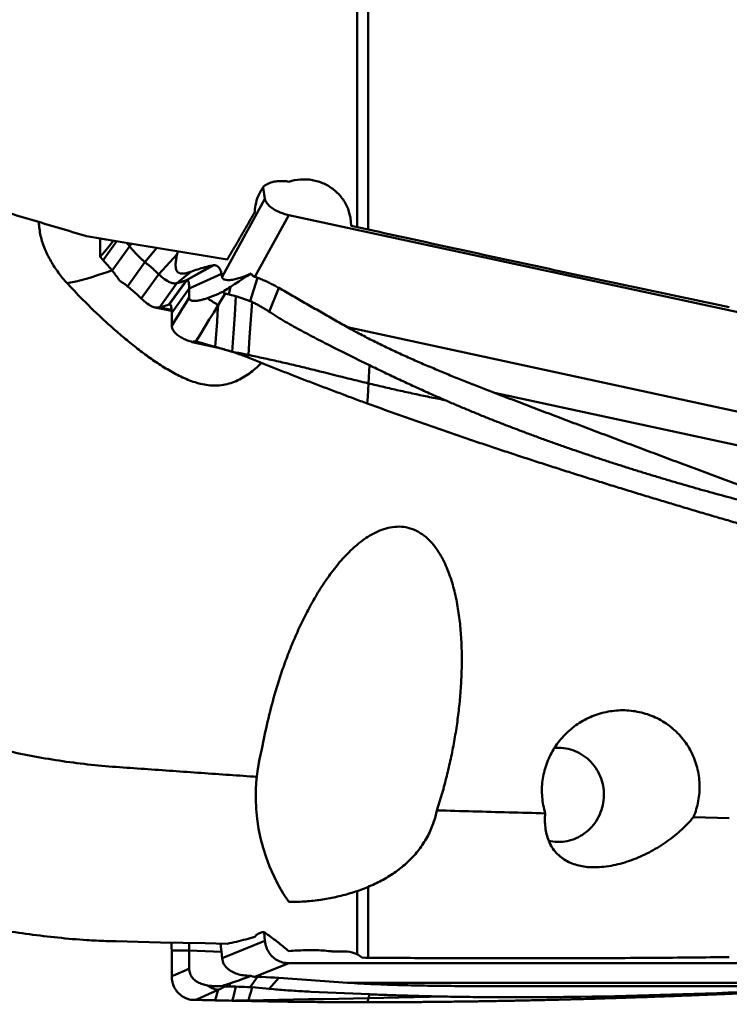
# Model space of a CAD drawing. Units: millimetres. Extents: x -106 to 88, y -21 to 78.
# Drawn here: x 37 to 48, y -19 to -3 of the extents above; entities that cross this region are included whole.
import ezdxf

# ---------------------------------------------------------------- set-up
doc = ezdxf.new("R2010")
doc.units = ezdxf.units.MM
doc.layers.add('1', color=4, linetype='Continuous', lineweight=50)

msp = doc.modelspace()

# ---------------------------------------------------------------- linework, layer by layer
at = {"layer": '1'}
for p, q in [((42.66400272, -2.62522274), (42.66400272, -6.77457505)), ((42.48700568, -2.79327843), (42.48700568, -6.73562018)), ((41.02049557, -6.28603185), (40.99105736, -6.10628486)), ((41.02049557, -6.28603185), (40.33715787, -7.52892797)), ((41.40061336, -6.54495283), (40.85991253, -7.52841236)), ((41.40061336, -6.54495283), (48.73033852, -8.12761922)), ((42.3831647, -6.58458522), (42.39176524, -6.71421041)), ((38.39645128, -6.91643371), (38.39645128, -7.21143037)), ((38.44123278, -7.26106896), (38.65546529, -6.96415762)), ((38.58502039, -7.42848046), (38.86361543, -7.04236713)), ((38.86361543, -7.04236713), (38.89549153, -6.9992657)), ((39.10711833, -7.29293943), (39.29763678, -7.06584493)), ((39.32751481, -7.4860618), (39.62141636, -7.16824439)), ((38.44123278, -7.26106896), (38.39645128, -7.21143037)), ((38.82852329, -7.67905276), (39.10711833, -7.29293943)), ((39.76827537, -7.57951707), (40.17836859, -7.34665042)), ((39.77804249, -7.57690069), (40.20600526, -7.34362745)), ((39.04891977, -7.87217513), (39.32751481, -7.4860618)), ((39.6183665, -7.62799651), (39.83638639, -7.44744323)), ((39.81232077, -7.71440389), (40.32786049, -7.47955349)), ((39.33977145, -8.01410984), (39.6183665, -7.62799651)), ((39.48968031, -7.96563043), (39.76827537, -7.57951707)), ((39.49944893, -7.96301222), (39.77804268, -7.57690069)), ((40.78570851, -7.9137135), (40.903658, -7.54280477)), ((39.53372682, -8.10051576), (39.81232077, -7.71440395)), ((39.8123212, -7.85905872), (39.8123212, -7.71440395)), ((40.44293372, -7.80628842), (40.4705326, -7.68788998)), ((41.08768191, -8.0827913), (41.24218504, -7.70464071)), ((39.51274681, -7.97061105), (39.48968031, -7.96563043)), ((39.49944893, -7.96301222), (39.50286427, -7.96334326)), ((39.26636604, -8.01364916), (39.5331468, -8.07125363)), ((39.53239604, -8.05570218), (39.33977145, -8.01410984)), ((39.53372682, -8.10051576), (39.53372682, -8.30548944)), ((49.05442738, -9.78116229), (42.33782176, -8.33088336)), ((39.86054939, -8.56530751), (40.22850504, -8.64806777)), ((49.09903191, -10.32926532), (44.67696986, -9.3744343)), ((43.84186408, -15.75084818), (43.76008707, -16.02297516)), ((43.76008707, -16.02297516), (43.73023844, -16.1432467)), ((42.66400272, -17.2397617), (42.66400272, -18.36803911)), ((42.48700568, -17.30690496), (42.48700568, -18.3142861)), ((41.02049557, -18.10154206), (41.00885911, -17.96446501)), ((41.02049557, -18.10154206), (40.33715787, -18.37462242)), ((39.53372682, -18.25232846), (39.81232077, -18.25232846)), ((39.53372682, -18.25232846), (39.53372682, -18.6622758)), ((39.81232077, -18.25232834), (40.32786049, -18.27646414)), ((39.8123212, -18.54163919), (39.8123212, -18.25232846)), ((42.30048262, -18.26813514), (42.09162621, -18.26813514)), ((41.40061336, -18.45523061), (40.85991253, -18.67130939)), ((41.40061336, -18.45523061), (48.73033852, -18.45523061)), ((40.44293372, -18.82574468), (40.4705326, -18.77423683)), ((40.78570851, -18.83707688), (40.903658, -18.67228092)), ((41.08768191, -18.86252926), (41.24218504, -18.68970919)), ((49.05442738, -18.76623911), (42.33782176, -18.76623911)), ((49.25169673, -18.82135756), (44.67696986, -18.82135756)), ((39.86054939, -19.04077403), (40.22850504, -19.04739335))]:
    msp.add_line(p, q, dxfattribs=at)
for points in [[(33.72380461, -5.51965386, 0.0010870337), (34.61238928, -5.79938943, 0.0010976057), (35.50218868, -6.07523878, 0.0010707439), (36.39317798, -6.34721962, 0.0010452577), (37.28530855, -6.61543571, 0.0010558198), (38.17855776, -6.87990138)], [(40.85922474, -6.49364979, -0.0502631699), (40.87760446, -6.34865442, -0.0549977409), (40.9259034, -6.21073022, -0.0503874519), (41.00222589, -6.08563573)], [(41.00222589, -6.08563573, -0.0451412808), (41.07407073, -6.0437917, -0.0514787624), (41.15253432, -6.01660268, -0.0398915613), (41.23472473, -6.00429046, -0.0321090648), (41.31805326, -6.00352044, -0.0345931115), (41.40061336, -6.01380362)], [(41.40061336, -6.01380362, -0.0572048853), (41.58676757, -5.97797723, -0.0631635647), (41.77616482, -5.98746528, -0.0613710022), (41.95739914, -6.0433801, -0.0625301819), (42.11965067, -6.14181828, -0.0669651361), (42.25118215, -6.27848815, -0.0597632068), (42.34434116, -6.44387782)], [(40.85922474, -6.49364979, -0.0011762977), (40.71398931, -6.74696015, -0.0011798413), (40.56712744, -7.00033274, -0.0011728109), (40.41995049, -7.25151732)], [(37.41700204, -6.65617361, 0.0425836688), (37.44535496, -6.8733594, 0.0437582171), (37.51179749, -7.08159857, 0.0317657599), (37.60900087, -7.27798808, 0.0283640874), (37.72851917, -7.46217626, 0.0305896163), (37.86861288, -7.63075358)], [(42.39176524, -6.71421041, 0.0004800149), (43.59627398, -6.97845636, 0.000479637), (44.80128785, -7.2403901, 0.0004805803), (46.0068024, -7.50000958, 0.0004815258), (47.21281449, -7.75730856, 0.0004811418), (48.41931969, -8.01228503)], [(39.10711833, -7.29293943, -0.0126339344), (39.06246189, -7.25540119, -0.0130352814), (39.0198562, -7.2155564, -0.0078815272), (38.97894878, -7.17395734, -0.0070084597), (38.93924537, -7.13120796, -0.0073012014), (38.90078742, -7.08733514, -0.007173374), (38.86361543, -7.04236713)], [(39.62141636, -7.16824439), (39.6170373, -7.18657135), (39.612974, -7.20497157), (39.60921215, -7.22343645), (39.60578146, -7.24196537), (39.60274749, -7.26056294), (39.60017987, -7.27923051), (39.59819261, -7.29753934), (39.59679169, -7.31633), (39.59615987, -7.33516178), (39.59647209, -7.3540006), (39.59795855, -7.37278186), (39.60093123, -7.39138323), (39.60580731, -7.40957389), (39.61310197, -7.42692785), (39.62292204, -7.44221793, 0.0606270258), (39.63689366, -7.4561343, 0.0567884168), (39.65294276, -7.4659303), (39.67069171, -7.47217906), (39.68924858, -7.4753534), (39.70806781, -7.47611604), (39.72687556, -7.47503651), (39.74555137, -7.47255004), (39.7640514, -7.46897498), (39.78236155, -7.46452773), (39.80048953, -7.4593877), (39.81845573, -7.45370201), (39.83638639, -7.44744323)], [(38.58502039, -7.42848046, 0.0041778357), (38.53802613, -7.37187884, 0.004176318), (38.4900916, -7.31606917, 0.0041744221), (38.44123278, -7.26106896)], [(39.6183665, -7.62799651, -0.0443233674), (39.5880425, -7.63164574, -0.0452778499), (39.55756479, -7.62970251, -0.0343017134), (39.52839931, -7.62312209, -0.0293746263), (39.49966966, -7.61267294, -0.0239856267), (39.47221443, -7.59921875), (39.44599755, -7.58347388), (39.42086562, -7.56604554), (39.39660605, -7.5474194), (39.3730787, -7.52787563), (39.35019399, -7.50757745), (39.32751481, -7.4860618)], [(40.79863356, -7.47601665), (40.77959111, -7.48459229), (40.76044344, -7.49293196), (40.74119585, -7.50103942), (40.72183867, -7.50892385), (40.702401, -7.51656563), (40.68286504, -7.52395133), (40.66322711, -7.53106107), (40.643484, -7.53787345), (40.62363314, -7.54436491), (40.60367246, -7.5505108), (40.58359878, -7.55627652), (40.56340877, -7.56161996), (40.54309948, -7.56649056), (40.52266843, -7.57082057), (40.50211523, -7.57452712), (40.48144284, -7.57749477), (40.46066238, -7.57956737), (40.43980184, -7.58052396), (40.41892751, -7.58003154), (40.39819803, -7.57757256), (40.37801151, -7.57230989, -0.06566272), (40.35940823, -7.56294832, -0.0963757883), (40.34480336, -7.54819912, -0.1003047508), (40.33715787, -7.52892797)], [(38.82852329, -7.67905276, -0.0083806932), (38.90413327, -7.74094593, -0.0084013534), (38.97762817, -7.80534538, -0.0083828213), (39.04891977, -7.87217513)], [(39.81232077, -7.71440395), (39.81226526, -7.70081036), (39.81193892, -7.68721999), (39.81136541, -7.67363591), (39.81052365, -7.66006445), (39.80932822, -7.64652226), (39.8076708, -7.63303636), (39.80538459, -7.61963475), (39.80218822, -7.60640863), (39.79753098, -7.59369684), (39.79055963, -7.58265771, 0.1958213064), (39.77804268, -7.57690069)], [(40.903658, -7.54280477, -0.0078084407), (40.97331999, -7.57090252, -0.0078213624), (41.04207263, -7.60116477, -0.0078248399), (41.10984399, -7.63356312, -0.0078236278), (41.17657034, -7.66806759, -0.0078099526), (41.24218467, -7.70464051)], [(38.04079826, -7.81346995, 0.0064308124), (38.21228677, -7.98680555, 0.0062531094), (38.38812695, -8.15574598, 0.0063508426), (38.5681376, -8.32024763, 0.0069718528), (38.75246018, -8.4798902, 0.0079933005), (38.94141659, -8.63400021, 0.009746265), (39.13571875, -8.78131054, 0.0128588171), (39.33636466, -8.91986955, 0.0174143808), (39.54494046, -9.04602429, 0.0268031745), (39.76357796, -9.15346306, 0.0409437926), (39.9945603, -9.23117675, 0.0644813361), (40.23614524, -9.25869404, 0.0717588726), (40.47621409, -9.21990123, 0.0627349624), (40.69592469, -9.11602382, 0.0437246825), (40.89053991, -8.969422)], [(41.24218467, -7.70464051, 0.0004881554), (41.46082972, -7.83073101, 0.0004976713), (41.67972318, -7.95638983, 0.0004722957), (41.89886081, -8.08162232, 0.0004500101), (42.11822797, -8.20645243, 0.0004596415), (42.33782176, -8.33088336)], [(39.04891977, -7.87217513), (39.07259088, -7.89477563), (39.09662692, -7.91611148), (39.1218663, -7.93696069), (39.14803137, -7.95662299), (39.17530223, -7.97471061, 0.020520632), (39.20382002, -7.9907767, 0.0295204529), (39.23378378, -8.00391081, 0.0294170403), (39.26568412, -8.01350071)], [(39.50837649, -7.96574755, -0.0980047168), (39.51808941, -7.97776954), (39.52351312, -7.99234065), (39.52730189, -8.00836028), (39.52972654, -8.02372442), (39.53137979, -8.03920419), (39.53250835, -8.05473001), (39.53324752, -8.0702782), (39.53366075, -8.08583933), (39.53372682, -8.10051576)], [(39.8123212, -7.85905668), (39.81455371, -7.87418434, 0.099974972), (39.82216183, -7.88792421), (39.83388814, -7.89773758), (39.84731597, -7.90391035), (39.86216485, -7.90777976), (39.87737864, -7.90983394), (39.89271541, -7.91058118), (39.90806969, -7.91034866), (39.92339426, -7.90935214), (39.93811278, -7.90780519), (39.953325, -7.90569807), (39.96847065, -7.90315466), (39.98354925, -7.90023866), (39.99856042, -7.89699323), (40.01350495, -7.89345377), (40.02838466, -7.8896529), (40.04320312, -7.88561886), (40.05796467, -7.88137909), (40.07267052, -7.87694802), (40.08731559, -7.87232091), (40.1025184, -7.86727954)], [(40.81521622, -7.92776712, -0.0064626288), (40.87128137, -7.95592065, -0.006439786), (40.9266034, -7.98551216, -0.0065117853), (40.98114094, -8.0165249, -0.0065918026), (41.03484718, -8.04895775, -0.0065540659), (41.08768191, -8.0827913)], [(39.26636606, -8.01364905, 0.0354979006), (39.29071175, -8.01736978, 0.0377603417), (39.31579027, -8.0174979, 0.0349290731), (39.33977145, -8.01410984)], [(41.0876819, -8.08279132, 0.0060630081), (41.21497626, -8.16391575, 0.0063560518), (41.34426568, -8.24182103, 0.0048930356), (41.47528576, -8.31678406, 0.0037768328), (41.60756941, -8.38949707, 0.0029730379), (41.74082236, -8.46041792, 0.0021790623), (41.87479945, -8.52996231, 0.0014512049), (42.00927581, -8.59853686), (42.14405874, -8.66650712), (42.2790218, -8.73411902), (42.41411806, -8.8014645), (42.54940428, -8.86842737), (42.68490537, -8.93495623)], [(42.33782176, -8.33088336, 0.0057466689), (42.54242761, -8.44243733, 0.0060525768), (42.74963025, -8.54908991, 0.0046834008), (42.95909156, -8.65124233, 0.0037615009), (43.17021692, -8.74991534, 0.0032993403), (43.38271367, -8.84559714, 0.0028485978), (43.59637133, -8.93865942, 0.0024816173), (43.81100401, -9.02945231, 0.0022213266), (44.02648103, -9.1182223, 0.0019484655), (44.24269109, -9.20519141, 0.0017300389), (44.459531, -9.29058029, 0.0018116835), (44.67696986, -9.3744343)], [(40.22850625, -8.64806241, -0.0069193477), (40.31953384, -8.66986292, -0.0069567278), (40.41026576, -8.69427361, -0.0068935596), (40.49961045, -8.7209858)], [(40.49961021, -8.72098673, -0.0068903016), (40.58477315, -8.74902113, -0.0069557424), (40.66979424, -8.77964311, -0.0068364156), (40.75262449, -8.81208384)], [(42.66881239, -9.22378441, -0.0008218853), (42.4299586, -9.16585801, -0.0012719812), (42.1913542, -9.1069164), (41.95293281, -9.04723954, 0.001284358), (41.714363, -8.98815248, 0.0022515983), (41.47538198, -8.93075676, 0.0023249949), (41.23585782, -8.87567862, 0.0017263344), (40.99589627, -8.82252812, 0.001877138), (40.75556341, -8.77108631)], [(40.75262211, -8.81208967, 0.0010821438), (40.96214299, -8.89692258, 0.0010907711), (41.17203151, -8.98084454, 0.0010994417), (41.38228571, -9.06384634, 0.0010879596), (41.59290258, -9.14592367, 0.0010231697), (41.80386393, -9.22711076, 0.0009824855), (42.01514816, -9.30745379, 0.0009480117), (42.22674133, -9.38697961, 0.000904063), (42.43862772, -9.46572095, 0.0009002129), (42.6507957, -9.54370072)], [(42.68490537, -8.93495623, 0.0021921213), (42.92301705, -9.05026378, 0.0021114614), (43.16211209, -9.16352107, 0.0023230629), (43.40219536, -9.2746674, 0.0025154669), (43.64335133, -9.3834672, 0.0024333874), (43.88557291, -9.48987329)], [(43.88557291, -9.48987329, -0.0023950685), (43.64127091, -9.44110784, -0.0025404359), (43.39746304, -9.38992841, -0.0021673677), (43.15415378, -9.33642907, -0.0018185025), (42.91127004, -9.28102309, -0.0019641815), (42.66881239, -9.22378441)], [(44.67696986, -9.3744343, 0.0002142891), (45.00312999, -9.49890644, 0.0002163948), (45.32939745, -9.62309699, 0.0002057051), (45.65576974, -9.74701178, 0.0001971798), (45.98224157, -9.87066407, 0.0001906118), (46.30880922, -9.9940631, 0.0001836214), (46.63546914, -10.11721766, 0.0001771887), (46.96221781, -10.24013657, 0.0001712022), (47.28905204, -10.36282778, 0.0001654189), (47.61596879, -10.48529893), (47.94296519, -10.6075573), (48.27003873, -10.72960912), (48.59718675, -10.85146117), (48.92440629, -10.97312105), (49.25169673, -11.09459007)], [(42.65079648, -9.54369858, 0.0009085982), (42.89356978, -9.63187343, 0.0009221301), (43.13666472, -9.71915894, 0.000933756), (43.38008226, -9.80554111, 0.0009018751), (43.62381609, -9.89102703, 0.0008614193), (43.86784983, -9.97565284, 0.0008263909), (44.1121674, -10.05945563, 0.0008060226), (44.35675722, -10.14246022, 0.0007791087), (44.60160905, -10.22468877, 0.000754333), (44.84671183, -10.30616635, 0.0007344104), (45.09205589, -10.38691443, 0.0007275685), (45.337635, -10.4669448, 0.000700905), (45.58344172, -10.54627331, 0.0006830911), (45.82946699, -10.62492125, 0.0006659312), (46.07570359, -10.70290513, 0.0006489207), (46.32214449, -10.78024127, 0.0006329082), (46.56878284, -10.85694539, 0.0006168635), (46.81561212, -10.93303275, 0.0005995938), (47.06262577, -11.0085194, 0.0005909907), (47.30981834, -11.08341808, 0.0005716353), (47.55718466, -11.1577409, 0.0005676909), (47.80471931, -11.23150102, 0.0005586632), (48.05241968, -11.30470279, 0.0005471083), (48.30028137, -11.37735651, 0.0005296268), (48.54829899, -11.44947603, 0.0005114582)], [(43.88557291, -9.48987329, 0.0017644796), (44.0605895, -9.56493216, 0.0017791946), (44.23613484, -9.63874926, 0.0017916578), (44.4122033, -9.71131048, 0.0017526332), (44.58878234, -9.7826201, 0.0017038565), (44.76584998, -9.85270728, 0.001672539), (44.94338612, -9.92159937, 0.0016604525), (45.12137748, -9.98930646, 0.0016463029), (45.29981292, -10.05583464, 0.0016275347), (45.47868008, -10.12119303, 0.0015856664), (45.65796476, -10.18539731, 0.001508175), (45.83764329, -10.24849106, 0.0014526628), (46.0176918, -10.31052119, 0.0014057187), (46.19809201, -10.37152091, 0.0013577082), (46.37882655, -10.43152282, 0.0013246105), (46.55988025, -10.49055472, 0.0012910539), (46.74124037, -10.54863845, 0.0012637103), (46.92289458, -10.60579578, 0.0012453953), (47.10483337, -10.66204074, 0.0012271134), (47.28704797, -10.71738562, 0.0012294325), (47.46953214, -10.7718351, 0.0012561138), (47.65228431, -10.82537817, 0.0012899838), (47.83530679, -10.87798977, 0.0013206679), (48.01860156, -10.92964473, 0.001345673), (48.20216918, -10.98032146, 0.0013681295), (48.38600916, -11.03000105, 0.0013870185), (48.57012017, -11.07866657, 0.0014098917)], [(41.17354028, -14.1802152, -0.0087241103), (41.25676173, -13.90941186, -0.0091577426), (41.34960445, -13.64173784, -0.009691867), (41.45246188, -13.37774022, -0.0106122032), (41.56593749, -13.11813941, -0.0116706491), (41.69084027, -12.86384467, -0.0134553579), (41.8283361, -12.61614614, -0.0157615389), (41.97995733, -12.37684996, -0.0193136251), (42.14795075, -12.14878582, -0.0252297443), (42.33530082, -11.93640106, -0.0342358289), (42.54609995, -11.74750175, -0.0502094589), (42.78536333, -11.59660905, -0.0805383409), (43.05450452, -11.51193455, -0.1098309543), (43.33483012, -11.53262624, -0.1000353377), (43.58105223, -11.66897259, -0.0689130103), (43.7679024, -11.88075573, -0.0450779299), (43.9036453, -12.1290651, -0.0307204094), (44.00116107, -12.39490849, -0.0227275212), (44.06986499, -12.66970571, -0.0181959504), (44.11602557, -12.9491953, -0.0148757717), (44.14377147, -13.2311312, -0.0128184909), (44.15587224, -13.51418179, -0.0113356614), (44.15437696, -13.79749185, -0.0102603387), (44.14065199, -14.08047928, -0.0095293456), (44.11578529, -14.36270232, -0.008995379), (44.08048216, -14.64381687, -0.0086534605), (44.0353142, -14.92352297, -0.0085057708), (43.98057666, -15.20151457, -0.0083987389), (43.91648023, -15.47750877, -0.0084497511), (43.84311911, -15.75120782)], [(41.40061336, -17.47907015, -0.2203916546), (40.97278942, -15.04849787, -0.0134074038), (41.06153843, -14.61166994, -0.0133469571), (41.17354028, -14.1802152)], [(45.48660574, -16.06976846, -0.0504935629), (45.43730307, -15.81068467, -0.0544294877), (45.44303576, -15.54688078, -0.0524168647), (45.50458638, -15.29025332, -0.051317978), (45.61762179, -15.05172535, -0.051420459), (45.77684521, -14.84126195, -0.0506133563), (45.97535828, -14.66732427, -0.0511576907), (46.20488582, -14.53701719, -0.0525592813), (46.45642402, -14.45677413, -0.0489423126), (46.71902027, -14.42881247)], [(46.71902027, -14.42881247, -0.0514521491), (46.98529198, -14.45773205, -0.0553958483), (47.23962705, -14.5424038, -0.055242314), (47.46917158, -14.68080281, -0.0552801988), (47.66275649, -14.8662081, -0.0559780632), (47.81073542, -15.08965918, -0.0549576259), (47.90604791, -15.34018223, -0.0546570121), (47.94454898, -15.6054126, -0.0546449367), (47.92462478, -15.87286811, -0.0509266367), (47.84921187, -16.13028627)], [(38.6471306, -15.33076133, -0.009687801), (38.19377657, -15.28945372, -0.0097205765), (37.74233904, -15.23058283, -0.0097072191), (37.29353716, -15.15421615, -0.0096852295), (36.84801221, -15.06050015, -0.0096672849), (36.40645534, -14.94961998)], [(38.6471306, -15.33076133, 0.0001337999), (39.09917286, -15.36296661, 0.0001343392), (39.55123233, -15.39492944, 0.0001329907), (40.00330884, -15.42665037, 0.000131663), (40.45540207, -15.45813222, 0.0001274448), (40.89123971, -15.48825517, 0.0001274448)], [(43.73019756, -16.14323479, -0.0389362527), (43.6454978, -16.36733299, -0.0397314121), (43.52645613, -16.57528782, -0.0380847976), (43.37663921, -16.76236857, -0.0345920717), (43.20119198, -16.92569994, -0.0306560438), (43.00594746, -17.0648214, -0.026396314), (42.79610395, -17.18085769, -0.0230206627), (42.57584089, -17.27568043, -0.0202198341), (42.34821584, -17.35119063, -0.018329193), (42.11544271, -17.40895885, -0.0179948291), (41.87911651, -17.44987688, -0.0186852918), (41.64041757, -17.47334552, -0.0183452567), (41.40061336, -17.47907015)], [(43.76008707, -16.02297516, 0.0001054482), (44.33558669, -16.03881567, 0.0001054482), (44.91109295, -16.05441343, 0.0001054482), (45.48660574, -16.06976846)], [(46.27020969, -16.92881247, -0.0286720012), (46.15860343, -16.92422927, -0.0274640264), (46.04809328, -16.90717086, -0.031252616), (45.94022944, -16.87754402, -0.0381451006), (45.83760695, -16.83329853, -0.0421871861), (45.74339015, -16.77321379, -0.0446157318), (45.66106127, -16.69766895, -0.0447854823), (45.5935717, -16.60864323, -0.0417221004), (45.54237757, -16.5093109, -0.0373819156), (45.50746778, -16.40312946, -0.0321528433), (45.48768342, -16.29313457, -0.0273378287), (45.48095677, -16.18147198, -0.0282020775), (45.48660574, -16.06976846)], [(47.84921187, -16.13028627, -0.0168795726), (47.74746218, -16.24269797, -0.0173664002), (47.63824013, -16.34790129, -0.0165265724), (47.52210906, -16.44542243, -0.0155609722), (47.39997808, -16.53532629, -0.0154399791), (47.27251655, -16.6174936, -0.015495134), (47.14022469, -16.69163053, -0.0157958073), (47.0035622, -16.75737009, -0.0166846445), (46.86293066, -16.81410181, -0.0176789832), (46.71874431, -16.86104393, -0.020006629), (46.57146517, -16.89714973, -0.0240331525), (46.42159054, -16.92010055, -0.0229219734), (46.27020969, -16.92881247)], [(33.72380461, -17.08431249, 0.0144157523), (34.58817711, -17.38860609, 0.0143601281), (35.46875238, -17.64274784, 0.0147189982), (36.36255916, -17.84536042, 0.0150598993), (37.26692927, -17.99430646, 0.0148282628), (38.17855776, -18.08896183)], [(40.85922474, -18.03426047, -0.071339909), (40.89791828, -17.99620535, -0.0741649514), (40.94705018, -17.97103474, -0.0643384397), (41.00222589, -17.9598432)], [(41.00222589, -17.9598432, -0.0069498767), (41.08475095, -18.0166847, -0.0075413161), (41.16555018, -18.07594576, -0.0047570113), (41.24486245, -18.13718994, -0.0035114115), (41.32323266, -18.19964566, -0.0043052804), (41.40061336, -18.26331589)], [(38.17855776, -18.08896183, 0.0025264519), (38.33468407, -18.09661872, 0.0025287463), (38.49098872, -18.10270098, 0.0025247169), (38.6471306, -18.10719696)], [(40.85922474, -18.03426047, -0.0067409242), (40.71383216, -18.07566077, -0.0067623032), (40.56713079, -18.11318221, -0.0067302091), (40.41995049, -18.14662258)], [(41.40061336, -18.26331589, -0.0089671358), (41.52701746, -18.25392756, -0.0077658147), (41.65368476, -18.24877515, -0.0078936167), (41.78080209, -18.24743166, -0.011792657), (41.90789319, -18.25107625, -0.0140721947), (42.03366777, -18.26144524, -0.0018423213), (42.09162621, -18.26813514, -0.0018423213)], [(42.56399943, -18.3672051, 0.0008618678), (43.59726691, -18.37404806, 0.0010054482), (44.80279316, -18.37752956, 0.0010057363), (46.00832344, -18.37616207, 0.0010060144), (47.21383908, -18.36994402, 0.0010058722), (48.41931969, -18.35887532)], [(40.10251834, -18.80984913, 0.014109493), (40.14282767, -18.81611387, 0.014299674), (40.18343103, -18.82006147, 0.0127707308), (40.22418973, -18.82180509), (40.26498447, -18.82156514), (40.30573229, -18.81950266), (40.34634823, -18.81565374)], [(42.33782176, -18.76623911, 0.0028460207), (42.55017576, -18.77910901, 0.0029921207), (42.76266691, -18.78946575, 0.0021743504), (42.97525514, -18.7976146, 0.0017013908), (43.18789931, -18.80415614, 0.0014629127), (43.40058042, -18.80935212, 0.001231914), (43.61328661, -18.81340183, 0.0010551957), (43.82600914, -18.81648595, 0.0009292496), (44.03874219, -18.81872577, 0.0008003922), (44.2514817, -18.82022952, 0.0007025269), (44.4642249, -18.82110037, 0.0007421032), (44.67696986, -18.82135756)], [(41.0876819, -18.86252927, 0.0032589712), (41.22041733, -18.87503883, 0.0034032162), (41.35330973, -18.88575062, 0.002438875), (41.4863195, -18.8949026, 0.0018172273), (41.6194013, -18.90294383, 0.0013886161), (41.75253186, -18.91013216), (41.88569505, -18.91669105), (42.01887836, -18.92282878), (42.15207275, -18.92872164), (42.28527293, -18.93448219), (42.41847712, -18.94014923), (42.55168764, -18.9456654), (42.68490537, -18.9510085)], [(42.65079636, -19.07685708, 0.0005563845), (42.89691898, -19.0765447, 0.0005640739), (43.14304044, -19.07568078, 0.0005703651), (43.38915935, -19.07425809, 0.0005516219), (43.63527447, -19.07228211, 0.0005287133), (43.88138473, -19.06977436, 0.0005107096), (44.12748924, -19.06675605, 0.0005027725), (44.37358711, -19.06323875, 0.0004886363), (44.61967752, -19.05923335, 0.000474576), (44.86575976, -19.05475394, 0.0004636118), (45.11183318, -19.04981333, 0.0004596686), (45.35789704, -19.04441789, 0.0004436253), (45.60395076, -19.03857825, 0.0004342724), (45.84999382, -19.03230667, 0.000425631), (46.09602576, -19.02561197, 0.0004173396), (46.34204609, -19.01850255, 0.0004106285), (46.58805432, -19.01098577, 0.0004036753), (46.83404996, -19.00306827, 0.000394274), (47.08003265, -18.99475822, 0.000389796), (47.32600201, -18.98606258, 0.0003771051), (47.57195773, -18.97698928, 0.000377316), (47.81789949, -18.96754551, 0.000372147), (48.06382681, -18.95773277, 0.0003655063), (48.30973939, -18.9475572, 0.0003572258), (48.555637, -18.93702612, 0.0003489354)], [(42.68490537, -18.9510085, 0.0009601497), (42.92497855, -18.96007826, 0.0009264597), (43.1650844, -18.96824347, 0.0010161556), (43.40521993, -18.9754814, 0.0010952875), (43.64538414, -18.9816974, 0.0010611314), (43.88557291, -18.986877)], [(43.88557291, -18.986877, 0.000776674), (44.06624784, -18.99007595, 0.0007859445), (44.2469321, -18.99271023, 0.0007926337), (44.42762381, -18.99477359, 0.0007661024), (44.60832108, -18.99627288, 0.0007353913), (44.78902202, -18.99722954, 0.0007177577), (44.969725, -18.99766225, 0.0007087249), (45.15042846, -18.99757943, 0.0006979267), (45.33113098, -18.996988, 0.0006851326), (45.51183117, -18.99589673, 0.0006576851), (45.69252777, -18.99431868, 0.0006200881), (45.87321975, -18.99227899), (46.05390625, -18.98980062), (46.23458647, -18.98690078), (46.41525976, -18.98359636), (46.59592547, -18.97990097), (46.77658302, -18.97582622), (46.95723189, -18.97138293), (47.13787151, -18.96657844), (47.31850136, -18.96141952), (47.49912081, -18.95590867), (47.67972905, -18.95004165), (47.86032504, -18.94380943), (48.04090776, -18.93720353), (48.22147615, -18.93021716), (48.40202919, -18.92284462), (48.58256584, -18.91508109)], [(40.75262283, -19.05733296, 0.0006332733), (40.9635031, -19.06158271, 0.0006382599), (41.17439382, -19.06529617, 0.0006432553), (41.38529339, -19.06846909, 0.0006360786), (41.59620044, -19.07110008, 0.000598739), (41.80711326, -19.07321014, 0.0005764354), (42.01803044, -19.07482614, 0.0005591893), (42.22895075, -19.07596273, 0.0005385977), (42.43987305, -19.0766362, 0.00053698), (42.65079636, -19.07685753)]]:
    msp.add_lwpolyline(points, format="xyb", dxfattribs=at)
for points in [[(41.02049557, -6.28603185), (41.02561014, -6.30634812), (41.03365384, -6.3256509), (41.04397847, -6.34384617), (41.05605499, -6.36093095), (41.06894575, -6.37633724), (41.08344673, -6.39142426), (41.09883624, -6.40560494), (41.11495699, -6.41894964), (41.13168945, -6.43151959), (41.14894049, -6.44336817), (41.16663744, -6.4545403), (41.18445606, -6.46492464), (41.20287599, -6.47486024), (41.22159773, -6.48421507), (41.24058829, -6.49301144), (41.26025652, -6.50144703), (41.27971073, -6.50916424), (41.29936165, -6.51636606), (41.31919129, -6.52306017), (41.33918337, -6.52925177), (41.35932373, -6.53494272), (41.37959968, -6.54013302), (41.40061336, -6.54495283)], [(42.34434116, -6.44387782), (42.3636887, -6.51424208), (42.38303624, -6.58460635)], [(38.17855776, -6.87990138), (38.33472564, -6.9061202), (38.49098087, -6.93221172), (38.6471306, -6.95814384)], [(38.60814457, -6.9516605), (38.53758014, -7.03825045), (38.46701571, -7.12484041), (38.39645128, -7.21143037)], [(38.6471306, -6.95814384), (39.00168848, -7.01685538), (39.3562494, -7.07554855), (39.71081337, -7.13422331), (40.0653804, -7.19287957), (40.41995049, -7.25151732)], [(38.86361543, -7.04236713), (38.85415221, -7.03096303), (38.84458771, -7.01964379), (38.83492379, -7.00840938), (38.82521795, -6.997211), (38.81549909, -6.98602394)], [(39.63341639, -7.12139204), (39.62741637, -7.14481822), (39.62141636, -7.16824439)], [(39.32751481, -7.4860618), (39.30998218, -7.46904837), (39.29228555, -7.45220541), (39.2744132, -7.43554914), (39.25634912, -7.41910097), (39.23811032, -7.40284678), (39.21974627, -7.38673406), (39.20129259, -7.37072412), (39.18272926, -7.35484142), (39.16402831, -7.3391211), (39.14517826, -7.32357996), (39.12620536, -7.30818877), (39.10711833, -7.29293943)], [(39.83638639, -7.44744323), (39.86437915, -7.43739741), (39.89243493, -7.42752866), (39.92055786, -7.41785306), (39.94876395, -7.40842288), (39.97706363, -7.3992774), (40.00546507, -7.39045314), (40.03397629, -7.38199043), (40.06260422, -7.37393164), (40.09135395, -7.366319), (40.12022913, -7.35919714), (40.14923559, -7.35263057), (40.17836859, -7.34665042)], [(40.17836859, -7.34665042), (40.18384845, -7.34567017), (40.18935757, -7.34486747), (40.19489006, -7.34424599), (40.20008147, -7.34385062), (40.20600526, -7.34362745)], [(40.20600526, -7.34362745), (40.22265411, -7.34453502), (40.23896502, -7.34806104), (40.25444297, -7.35427204), (40.26832213, -7.36289154), (40.28086156, -7.37389684), (40.29164694, -7.38662949), (40.3007667, -7.40061081), (40.30840582, -7.41545602), (40.31475065, -7.43089817), (40.32000798, -7.44674557), (40.32436276, -7.46287115), (40.32786049, -7.47955349)], [(38.22980273, -7.54377505), (38.36889112, -7.4982655), (38.5079795, -7.45275595)], [(38.5079795, -7.45275595), (38.5460101, -7.43910358), (38.58404069, -7.42545122)], [(38.70211979, -7.58541757), (38.68828952, -7.56521348), (38.6739086, -7.54475626), (38.6595832, -7.52490002), (38.64502859, -7.50521116), (38.63025356, -7.48568718), (38.61526687, -7.46632523), (38.60007817, -7.44712116), (38.58502039, -7.42848046)], [(40.32786049, -7.47955349), (40.33095922, -7.49601172), (40.33406059, -7.51248181), (40.33715787, -7.52892797)], [(40.4705326, -7.68788998), (40.5366745, -7.64632887), (40.60256097, -7.60436374), (40.66818799, -7.56199409), (40.73354678, -7.51921169), (40.79863356, -7.47601665)], [(40.79863356, -7.47601665), (40.8034373, -7.48382858), (40.80875744, -7.49130208), (40.8145775, -7.49839328), (40.82092384, -7.50501539), (40.8278012, -7.51108419), (40.83518798, -7.51652143), (40.84304396, -7.52125351), (40.85131033, -7.52522813), (40.85991253, -7.52841236)], [(38.22980273, -7.54377505), (38.03277135, -7.59744227), (37.86861288, -7.63075358)], [(37.86861288, -7.63075358), (37.92551724, -7.69212003), (37.98291369, -7.75302688), (38.04079826, -7.81346995)], [(38.70211979, -7.58541757), (38.72358652, -7.6004769), (38.74490851, -7.61574067), (38.76607996, -7.63121249), (38.78708502, -7.64690942), (38.80790305, -7.66285359), (38.82852329, -7.67905276)], [(39.76827537, -7.57951707), (39.75632654, -7.58502011), (39.74421585, -7.5901573), (39.73196845, -7.59496011), (39.7200474, -7.59932113), (39.70760254, -7.60358648), (39.69558242, -7.60746303), (39.6825779, -7.6114198), (39.66993433, -7.6150545), (39.65724089, -7.61851099), (39.64450253, -7.62179806), (39.63172256, -7.62491985), (39.6183665, -7.62799651)], [(39.77804269, -7.57690117), (39.77408427, -7.57738906), (39.77082563, -7.57836399), (39.76827596, -7.5795183)], [(40.85991253, -7.52841236), (40.87452402, -7.53311927), (40.88910456, -7.53791631), (40.903658, -7.54280477)], [(40.10251834, -7.86727953), (40.14413009, -7.85258723), (40.18533469, -7.83678844), (40.22613714, -7.81997716), (40.26656718, -7.80228925), (40.30664146, -7.78380704), (40.34634823, -7.76454912)], [(40.38556367, -7.79280182), (40.34838893, -7.8542014), (40.3111584, -7.91556718), (40.2738721, -7.97689908)], [(40.4705326, -7.68788998), (40.4457362, -7.70328728), (40.42091936, -7.7186516), (40.39608218, -7.73398304), (40.3712251, -7.74928218), (40.34634823, -7.76454912)], [(40.34634823, -7.76454912), (40.34995112, -7.76958122), (40.3539727, -7.77428922), (40.35839059, -7.77862718), (40.36241722, -7.78194069), (40.36778364, -7.78556606), (40.37324394, -7.78848141), (40.37914949, -7.79090724), (40.38556454, -7.79280207)], [(40.38556454, -7.79280207), (40.40466506, -7.79739296), (40.42425175, -7.80199615), (40.44293372, -7.80628842)], [(40.44293372, -7.80628842), (40.4659217, -7.81219768), (40.48886204, -7.81828936), (40.51175479, -7.82455749), (40.53460509, -7.83097894), (40.55741276, -7.83755005)], [(40.49960959, -8.72099124), (40.51905802, -8.42652269), (40.53832574, -8.13204225), (40.55741276, -7.83755005)], [(40.55741276, -7.83755005), (40.60356746, -7.85125808), (40.64951056, -7.86566322), (40.69522538, -7.88077776), (40.74063713, -7.89677758), (40.78570851, -7.9137135)], [(39.33977145, -8.01410984), (39.36538967, -8.00810881), (39.39083465, -8.00140578), (39.41607801, -7.99398189), (39.44104952, -7.98568884), (39.4656221, -7.97628385), (39.48968031, -7.96563043)], [(39.48968034, -7.96563048), (39.49227555, -7.96451186), (39.49553268, -7.96356584), (39.49944893, -7.96301232)], [(39.50285589, -7.96338002), (39.50561619, -7.96456379), (39.50837649, -7.96574755)], [(39.8123212, -7.85905668), (39.75682029, -7.94847906), (39.70121084, -8.037834), (39.6454927, -8.12712119), (39.58966473, -8.21633976), (39.53372682, -8.30548944)], [(40.27387922, -7.97690308), (40.20320406, -8.09322167), (40.13254758, -8.20955163), (40.06187199, -8.32586999), (39.99102726, -8.44208534), (39.91999107, -8.5581838)], [(40.27387922, -7.97690308), (40.25428773, -7.96561053), (40.23466364, -7.95399492), (40.21496889, -7.94202645), (40.19577992, -7.93006252), (40.17635937, -7.91764142), (40.15728363, -7.90512366), (40.13852613, -7.89249406), (40.1201518, -7.87979143), (40.1025184, -7.86727954)], [(40.22901345, -8.64105923), (40.23806051, -8.50823255), (40.24706974, -8.37540329), (40.25604122, -8.24257148), (40.26497528, -8.10973715), (40.27387201, -7.97690031)], [(40.75556341, -8.77108631), (40.77562038, -8.48999215), (40.79550465, -8.20888572), (40.81521622, -7.92776712)], [(40.78570851, -7.9137135), (40.79556966, -7.9183449), (40.80556114, -7.92310406), (40.81521622, -7.92776712)], [(39.86054939, -8.56530751), (39.84216737, -8.55988464), (39.82362493, -8.55394568), (39.80551161, -8.54768048), (39.78795596, -8.5411494), (39.77015749, -8.53403989), (39.75254191, -8.52648855), (39.73512764, -8.51848392), (39.71793667, -8.51001058), (39.70099422, -8.50105075), (39.68433046, -8.49158288), (39.66798126, -8.48158187), (39.65198993, -8.47101829), (39.63703486, -8.46032313), (39.6219113, -8.44855152), (39.60662622, -8.43544999), (39.59319665, -8.42266275), (39.58010842, -8.40866534), (39.56800427, -8.39381028), (39.55712428, -8.37803853), (39.54779142, -8.36130801), (39.54059998, -8.34414174), (39.53563991, -8.32564638), (39.53374224, -8.30659309)], [(39.91999107, -8.5581838), (39.91247928, -8.55673826), (39.90574817, -8.55624008), (39.89899817, -8.55636542), (39.89227741, -8.55700943), (39.88561323, -8.55809457), (39.87902068, -8.55955268), (39.87249904, -8.56132049), (39.86605647, -8.56334562), (39.86054939, -8.56530751)], [(40.22901345, -8.64105923), (40.12608732, -8.61317283), (40.02363473, -8.58569472), (39.92002296, -8.55818923)], [(40.22850504, -8.64806777), (40.2288955, -8.64579182), (40.2292859, -8.64351605), (40.22967633, -8.64123991)], [(40.49960882, -8.72099099), (40.44605034, -8.70411345), (40.3923363, -8.68773744), (40.33847478, -8.6718533), (40.28448252, -8.65641848), (40.23036533, -8.64142802)], [(40.74844522, -8.76957774), (40.69882076, -8.75914436), (40.64912067, -8.74907694), (40.59934842, -8.73937267), (40.5495103, -8.73001202), (40.4996096, -8.72099112)], [(40.75556341, -8.77108631), (40.7531913, -8.77058053), (40.75081951, -8.77007787), (40.74844522, -8.76957774)], [(40.75262284, -8.81208788), (40.75360345, -8.79842072), (40.75458336, -8.78475746), (40.75556341, -8.77108631)], [(40.89053991, -8.969422), (40.9279587, -8.93451601), (40.96537749, -8.89961003)], [(42.66881239, -9.22378441), (42.67419475, -9.12750936), (42.67954805, -9.03143151), (42.68490537, -8.93495623)], [(42.65079636, -9.54369893), (42.65682404, -9.43706201), (42.66281458, -9.33068723), (42.66881239, -9.22378441)], [(45.64533639, -15.02711563), (45.66444733, -15.02581833), (45.70254298, -15.02529175), (45.74061315, -15.0268207), (45.77855351, -15.030401), (45.81626007, -15.03602281), (45.85362946, -15.04367075), (45.89055927, -15.05332384), (45.92694827, -15.06495562), (45.96269672, -15.07853422), (45.99770664, -15.09402242), (46.03188207, -15.11137776), (46.06512934, -15.13055268), (46.09735731, -15.15149461), (46.12847765, -15.17414616), (46.15840507, -15.19844524), (46.18705754, -15.22432525), (46.21435651, -15.25171525), (46.24022718, -15.28054017), (46.26459862, -15.31072101), (46.28740403, -15.34217503), (46.30858091, -15.37481603), (46.32807122, -15.40855453), (46.34582153, -15.44329807), (46.36178319, -15.47895142), (46.37591245, -15.51541684), (46.38817058, -15.5525944), (46.39852398, -15.59038219), (46.40694429, -15.62867663), (46.4134084, -15.66737277), (46.41789862, -15.70636453), (46.42040263, -15.74554506), (46.42091357, -15.78480695), (46.41943003, -15.82404259), (46.41595609, -15.86314445), (46.41050126, -15.90200533), (46.40308051, -15.94051874), (46.39371415, -15.9785791), (46.38242788, -16.0160821), (46.36925262, -16.05292495), (46.35422449, -16.08900665), (46.33738468, -16.12422831), (46.31877934, -16.15849339), (46.29845947, -16.19170798), (46.27648077, -16.22378104), (46.25290348, -16.25462464), (46.22779221, -16.28415426), (46.20121581, -16.31228896), (46.17324711, -16.33895162), (46.14396278, -16.36406915), (46.11344308, -16.38757273), (46.08177166, -16.40939791)], [(47.84921187, -16.13028627), (48.03924717, -16.13497929), (48.22913755, -16.13964294), (48.41931969, -16.1442879)], [(45.54618051, -16.50951402), (45.57024212, -16.51443841), (45.60794868, -16.52006023), (45.64588904, -16.52364052), (45.68395922, -16.52516947), (45.72205486, -16.52464289), (45.76007156, -16.52206223), (45.7979051, -16.51743455), (45.8354518, -16.51077254), (45.87260873, -16.50209446), (45.90927406, -16.4914241), (45.94534729, -16.47879071), (45.98072953, -16.4642289), (46.01532382, -16.4477786), (46.04903533, -16.42948489), (46.08177166, -16.40939791)], [(38.6471306, -18.10719696), (39.00168506, -18.11550384), (39.35624441, -18.12360035), (39.71080849, -18.13148625), (40.06537723, -18.13916041), (40.41995049, -18.14662258)], [(39.53183751, -18.12744984), (39.5328898, -18.16906884), (39.53351958, -18.2106966), (39.53372682, -18.25232846)], [(39.81232077, -18.25232846), (39.81212778, -18.21276382), (39.81155398, -18.17320267), (39.81059937, -18.13364881)], [(40.31061147, -18.14429791), (40.31739875, -18.18821291), (40.32316124, -18.23237547), (40.32786049, -18.27646414)], [(41.02049557, -18.10154206), (41.02341312, -18.12665355), (41.02807183, -18.15236784), (41.03435261, -18.17758217), (41.04203319, -18.20167032), (41.05138851, -18.22555244), (41.0620917, -18.24837502), (41.07429651, -18.27051705), (41.08783523, -18.29166805), (41.10271402, -18.31185452), (41.11903229, -18.33116597), (41.13634195, -18.34908489), (41.15464317, -18.36568539), (41.17445864, -18.38138621), (41.19498763, -18.39552002), (41.21658346, -18.40835531)], [(40.32786049, -18.27646414), (40.3309593, -18.30918359), (40.33406058, -18.34192573), (40.33715787, -18.37462242)], [(40.79863356, -18.65638694), (40.77391931, -18.65637557), (40.74921442, -18.65557677), (40.72454476, -18.65400449), (40.69993668, -18.65165065), (40.67542371, -18.64846911), (40.65104101, -18.64441092), (40.62682934, -18.63943232), (40.60283536, -18.63349177), (40.57911475, -18.62654083), (40.55632886, -18.61874508), (40.53335043, -18.60963788), (40.5108749, -18.59935257), (40.48983154, -18.58829318), (40.46866895, -18.57552484), (40.44882793, -18.56174285), (40.42955745, -18.54626864), (40.41151663, -18.52937811), (40.39491719, -18.51107045), (40.37998487, -18.49138073), (40.36694769, -18.47038926), (40.35601891, -18.44822784), (40.347376, -18.42507939), (40.34114206, -18.40117021), (40.33736781, -18.37674911)], [(41.21658346, -18.40835531), (41.23687721, -18.4187203), (41.25776302, -18.42784269), (41.27916267, -18.43568344), (41.30099488, -18.44222222), (41.32337951, -18.44748401), (41.34583796, -18.45136293), (41.36848708, -18.45390834), (41.39104296, -18.4551136)], [(41.39104296, -18.4551136), (41.39582816, -18.45517211), (41.40061336, -18.45523061)], [(39.8123212, -18.54163512), (39.75695865, -18.56657768), (39.70141621, -18.59111741), (39.64569634, -18.61525149), (39.58979898, -18.63897181), (39.53372682, -18.6622758)], [(39.8123212, -18.54163512), (39.81320521, -18.56210489), (39.81590776, -18.58241676), (39.82046212, -18.60239374), (39.82686148, -18.62185852), (39.83504589, -18.64064273), (39.84535721, -18.65932604), (39.85683271, -18.67630203), (39.86969311, -18.69225537), (39.88377553, -18.70714189), (39.89892055, -18.7209468), (39.91497963, -18.73367817), (39.93181817, -18.74535981), (39.94931748, -18.75602665), (39.96737456, -18.76572059), (39.98590012, -18.77448769), (40.00481998, -18.78236892), (40.02406836, -18.78940531), (40.04358841, -18.79564987), (40.06278432, -18.80101773), (40.08271084, -18.80582989), (40.1025184, -18.80984901)], [(39.86054939, -19.04077403), (39.83709182, -19.0368975), (39.81391255, -19.031589), (39.79110584, -19.0248595), (39.76876434, -19.01671918), (39.74697959, -19.00718811), (39.72584333, -18.99629442), (39.70544563, -18.98407379), (39.68587361, -18.97057027), (39.66721114, -18.95583521), (39.64953749, -18.93992766), (39.63292629, -18.92291368), (39.6174453, -18.90486522), (39.60315529, -18.88585984), (39.59010946, -18.86597974), (39.5783538, -18.84531047), (39.56792618, -18.82394033), (39.55885661, -18.80195937), (39.55116774, -18.77945823), (39.54487437, -18.7565273), (39.53998507, -18.7332566), (39.5365017, -18.70973509), (39.53441647, -18.68604593), (39.53372682, -18.6622758)], [(40.27387922, -18.87911833), (40.25333476, -18.87611423), (40.23302214, -18.87180405), (40.21302053, -18.86622562), (40.19339056, -18.8594541), (40.17418756, -18.85155156), (40.1554608, -18.84257841), (40.1372519, -18.83259733), (40.11959038, -18.82167289), (40.1025184, -18.80984901)], [(40.4705326, -18.77423683), (40.44570708, -18.7825542), (40.42087581, -18.79085443), (40.39603884, -18.79913756), (40.37119631, -18.80740398), (40.34634823, -18.81565374)], [(40.4705326, -18.77423683), (40.53647601, -18.75157709), (40.60225914, -18.7284558), (40.66787951, -18.70487666), (40.73333846, -18.68085262), (40.79863356, -18.65638694)], [(40.79863356, -18.65638694), (40.804848, -18.65979036), (40.81083727, -18.66248342), (40.81698515, -18.66473195), (40.82378455, -18.6667299), (40.8303019, -18.66823674), (40.83715486, -18.66944868), (40.84418467, -18.67034751), (40.85165002, -18.67097663), (40.85873106, -18.67128577)], [(40.85991253, -18.67130939), (40.87449479, -18.67161354), (40.88910812, -18.6719381), (40.903658, -18.67228092)], [(40.903658, -18.67228092), (40.9714112, -18.67476416), (41.03914502, -18.67773408), (41.10685542, -18.68119625), (41.17453686, -18.6851854), (41.24218467, -18.68970917)], [(41.24218467, -18.68970917), (41.46129675, -18.70523387), (41.68041678, -18.72064607), (41.89954457, -18.73594742), (42.11867961, -18.75114476), (42.33782176, -18.76623911)], [(40.27387922, -18.87911833), (40.20366834, -18.91238896), (40.13318117, -18.94507095), (40.06241635, -18.97714711), (39.99135219, -19.0085547), (39.91999107, -19.0392815)], [(40.22901345, -19.04653069), (40.24472937, -18.99093311), (40.25968321, -18.93512511), (40.27387201, -18.87911785)], [(40.38556367, -18.82446942), (40.34843497, -18.84289305), (40.31120404, -18.86110934), (40.2738721, -18.87911771)], [(40.34634823, -18.81565374), (40.35089776, -18.81789118), (40.3551929, -18.81958639), (40.35999359, -18.82107262), (40.36492581, -18.82225239), (40.3702868, -18.8232029), (40.37625489, -18.82392498), (40.38131247, -18.82430821), (40.38556454, -18.82446936)], [(40.38556454, -18.82446936), (40.40468665, -18.82493649), (40.42424873, -18.82537086), (40.44293372, -18.82574468)], [(40.44293372, -18.82574468), (40.46583076, -18.82635395), (40.48872707, -18.82698985), (40.5116227, -18.82764998), (40.53451792, -18.82832428), (40.55741276, -18.8290112)], [(40.49960959, -19.05232848), (40.51214592, -19.00792393), (40.52417046, -18.96337785), (40.53567965, -18.91869595), (40.54674474, -18.87390173), (40.55741276, -18.8290112)], [(40.55741276, -18.8290112), (40.60308023, -18.83038308), (40.64874501, -18.83184321), (40.69440669, -18.8333979), (40.7400618, -18.83513285), (40.78570851, -18.83707688)], [(40.75556341, -19.04816573), (40.76846269, -19.00663508), (40.78085303, -18.96494957), (40.79273326, -18.9231159), (40.80417417, -18.88115965), (40.81521622, -18.83909662)], [(40.78570851, -18.83707688), (40.7955454, -18.83773575), (40.80556432, -18.83842166), (40.81521622, -18.83909662)], [(40.81521622, -18.83909662), (40.86976581, -18.84310188), (40.92429053, -18.84743436), (40.97878794, -18.85209778), (41.03325286, -18.85712623), (41.08768191, -18.86252926)], [(42.66881239, -19.01333752), (42.67432237, -18.992599), (42.6796868, -18.97182226), (42.68490537, -18.9510085)], [(39.91999107, -19.0392815), (39.91247928, -19.03917541), (39.90587099, -19.03918009), (39.89926317, -19.0392607), (39.89265641, -19.03940431), (39.88605107, -19.03960308), (39.87944737, -19.03985011), (39.87249904, -19.04015499), (39.86589879, -19.04048198), (39.86054939, -19.04077403)], [(40.22852573, -19.04651905), (40.12569211, -19.0440794), (40.0237247, -19.04168705), (39.92002296, -19.03928134)], [(40.22966067, -19.04741414), (40.28365047, -19.04838725), (40.3376402, -19.04936519), (40.39162983, -19.05034797), (40.44561937, -19.05133572), (40.49960882, -19.05232846)], [(40.49960882, -19.05232846), (40.44562024, -19.05127169), (40.39163259, -19.05016775), (40.33764596, -19.04901516), (40.28366052, -19.04780832), (40.22967633, -19.04654652)], [(40.49960889, -19.0523274), (40.58394914, -19.05387965), (40.66828719, -19.05554767), (40.75262286, -19.05733148)], [(40.74844522, -19.04830715), (40.6986801, -19.04923097), (40.64891392, -19.05009582), (40.59914674, -19.05090137), (40.54937861, -19.05164572), (40.4996096, -19.05232845)], [(40.75556341, -19.04816573), (40.75319067, -19.04821253), (40.75081959, -19.04825964), (40.74844522, -19.04830715)], [(40.75262284, -19.05733251), (40.75360645, -19.05427801), (40.75458299, -19.05123382), (40.75556341, -19.04816573)], [(42.66881239, -19.01333752), (42.42965893, -19.01783991), (42.19050183, -19.0221432), (41.95134173, -19.02627655), (41.71218104, -19.03037744), (41.47302197, -19.0345705), (41.23386607, -19.03893988), (40.99471324, -19.04347522), (40.75556341, -19.04816573)], [(42.65079636, -19.07685715), (42.65699756, -19.05573987), (42.66300309, -19.03456596), (42.66881239, -19.01333752)], [(43.88557291, -18.986877), (43.64223212, -18.99267636), (43.39888521, -18.9982132), (43.15553256, -19.00349178), (42.91217484, -19.00853205), (42.66881239, -19.01333752)]]:
    msp.add_lwpolyline(points, dxfattribs=at)
msp.add_arc((42.30048262, -18.66813514), 0.4, 48.788526568, 90, dxfattribs=at)

doc.saveas('drawing.dxf')
